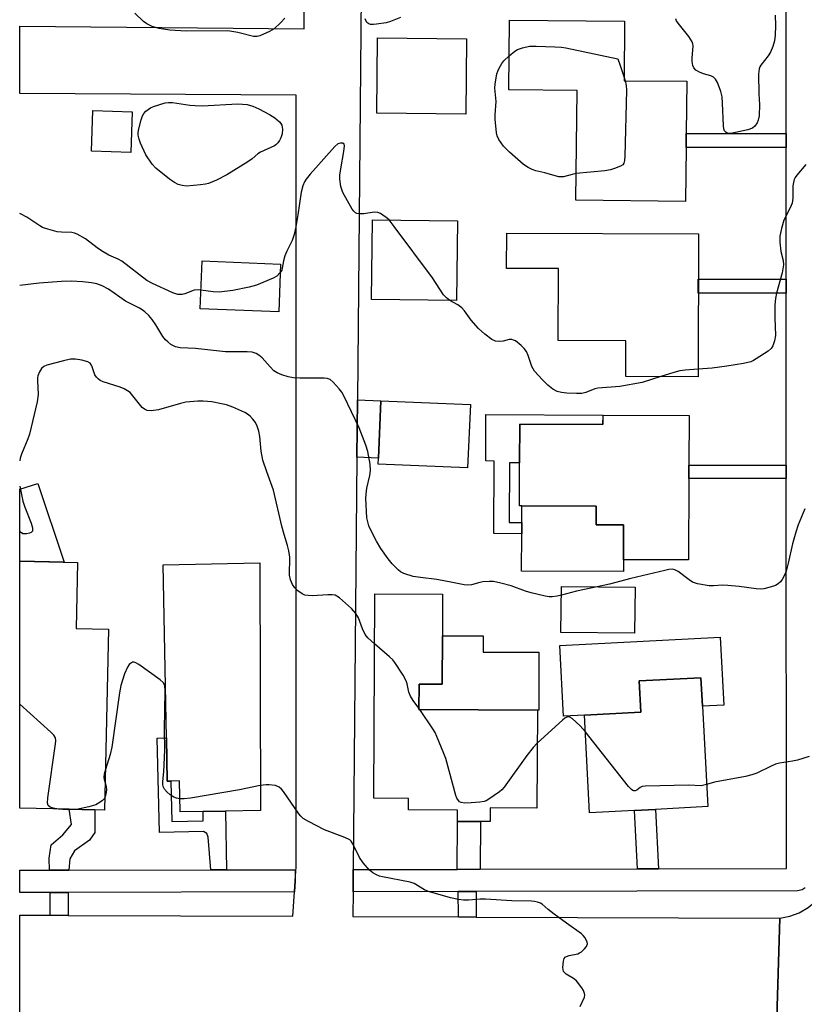
# Model space of a CAD drawing. Units: inches. Extents: x 1285758 to 1291758, y 465453 to 469453.
# Drawn here: x 1285758 to 1285971, y 467266 to 467533 of the extents above; entities that cross this region are included whole.
import ezdxf

# ---------------------------------------------------------------- set-up
doc = ezdxf.new("R2010")
doc.units = ezdxf.units.IN
doc.header["$MEASUREMENT"] = 0
for name, color, linetype in [('BLDG-Footprint', 5, 'Continuous'), ('CULTRL-Pad', 6, 'Continuous'), ('TRANS-Driveway', 251, 'Continuous'), ('TRANS-Non Street Sidewalk', 7, 'Continuous'), ('TRANS-Road', 130, 'Continuous'), ('TRANS-Street Sidewalk', 7, 'Continuous'), ('Undefined', 1, 'Continuous')]:
    doc.layers.add(name, color=color, linetype=linetype)

msp = doc.modelspace()

# ---------------------------------------------------------------- linework, layer by layer
at = {"layer": 'BLDG-Footprint'}
for points, elevation in [([(1285938.56, 467498.08), (1285938.42, 467483.51), (1285908.78, 467483.81), (1285909.08, 467513.51), (1285890.64, 467513.7), (1285890.83, 467532.55), (1285921.94, 467532.24), (1285921.78, 467516.15), (1285938.74, 467515.98), (1285938.6, 467501.83)], 269.26), ([(1285879.24, 467527.43), (1285879.01, 467507.1), (1285854.93, 467507.37), (1285855.16, 467527.7)], 269.07), ([(1285788.83, 467507.72), (1285788.48, 467496.72), (1285777.81, 467497.07), (1285778.17, 467508.07)], 269.91), ([(1285876.79, 467478.26), (1285876.51, 467456.73), (1285853.5, 467457.02), (1285853.78, 467478.55)], 267.72), ([(1285941.91, 467474.75), (1285941.79, 467436.11), (1285922.28, 467436.17), (1285922.31, 467445.81), (1285904, 467445.87), (1285904.06, 467465.34), (1285890.05, 467465.38), (1285890.08, 467474.92)], 293.79), ([(1285828.95, 467466.56), (1285828.42, 467453.64), (1285807.16, 467454.51), (1285807.69, 467467.43)], 267.13), ([(1285880.24, 467428.59), (1285879.5, 467411.46), (1285855.32, 467412.5), (1285855.39, 467414.1), (1285856.06, 467429.62)], 266.34), ([(1285939.4, 467425.6), (1285939.35, 467412.2), (1285939.34, 467408.58), (1285939.25, 467386.58), (1285921.62, 467386.64), (1285921.65, 467396.07), (1285914.24, 467396.09), (1285914.26, 467401.1), (1285894.15, 467401.18), (1285893.5, 467401.18), (1285893.55, 467412.86), (1285893.59, 467423.31), (1285916.1, 467423.22), (1285916.11, 467425.69)], 267.78), ([(1285782.44, 467367.84), (1285781.37, 467318.95), (1285778.75, 467319.01), (1285771.81, 467319.16), (1285758.4, 467319.46), (1285758.41, 467386.27), (1285774.06, 467385.92), (1285773.67, 467368.03)], 261.9), ([(1285823.28, 467385.76), (1285823.46, 467318.87), (1285814.06, 467318.7), (1285807.98, 467318.59), (1285801.77, 467318.47), (1285801.62, 467326.84), (1285799.3, 467326.8), (1285798.29, 467326.78), (1285798.08, 467338.45), (1285797.23, 467385.29)], 262.22), ([(1285924.79, 467379.21), (1285924.64, 467366.78), (1285904.72, 467367.01), (1285904.87, 467379.44)], 265.22), ([(1285872.68, 467366.08), (1285872.61, 467352.97), (1285866.37, 467353), (1285866.33, 467346.13), (1285898.38, 467345.97), (1285898.24, 467319.47), (1285885.57, 467319.54), (1285885.55, 467315.87), (1285882.94, 467315.88), (1285876.74, 467315.91), (1285876.75, 467318.94), (1285863.5, 467319), (1285863.52, 467322.1), (1285854.13, 467322.14), (1285854.4, 467377.42), (1285872.73, 467377.33)], 264.21), ([(1285924.63, 467318.84), (1285912.46, 467318.2), (1285911.08, 467344.64), (1285926.36, 467345.44), (1285925.92, 467353.87), (1285942.59, 467354.75), (1285942.99, 467347.04), (1285944.41, 467319.88), (1285930.3, 467319.14)], 263.88)]:
    msp.add_lwpolyline(points, close=True, dxfattribs=dict(at, elevation=elevation))
at = {"layer": 'CULTRL-Pad'}
for points in [[(1285763.27, 467407.22), (1285770.44, 467386), (1285758.41, 467386.27), (1285758.41, 467405.73)], [(1285921.62, 467386.64), (1285921.61, 467383.45), (1285894.08, 467383.55), (1285894.12, 467393.68), (1285894.13, 467396.69), (1285894.15, 467401.18), (1285914.26, 467401.1), (1285914.24, 467396.09), (1285921.65, 467396.07)], [(1285898.79, 467361.61), (1285898.71, 467345.97), (1285898.38, 467345.97), (1285866.33, 467346.13), (1285866.37, 467353), (1285872.61, 467352.97), (1285872.68, 467366.08), (1285883.72, 467366.03), (1285883.7, 467361.69)], [(1285947.82, 467365.69), (1285948.77, 467347.34), (1285942.99, 467347.04), (1285942.59, 467354.75), (1285925.92, 467353.87), (1285926.36, 467345.44), (1285911.08, 467344.64), (1285905.42, 467344.34), (1285904.42, 467363.42)]]:
    msp.add_lwpolyline(points, close=True, dxfattribs=at)
at = {"layer": 'TRANS-Driveway'}
msp.add_lwpolyline([(1285849.59, 467414.35), (1285849.73, 467429.89), (1285856.06, 467429.62), (1285855.39, 467414.1)], close=True, dxfattribs=at)
at = {"layer": 'TRANS-Non Street Sidewalk'}
for points in [[(1285965.66, 467498.08), (1285938.56, 467498.08), (1285938.6, 467501.83), (1285965.66, 467501.83)], [(1285965.66, 467458.71), (1285941.86, 467458.71), (1285941.87, 467462.45), (1285965.66, 467462.45)], [(1285916.1, 467425.69), (1285916.1, 467423.22), (1285893.59, 467423.31), (1285893.55, 467412.86), (1285890.82, 467412.87), (1285890.76, 467396.7), (1285894.13, 467396.69), (1285894.12, 467393.68), (1285886.59, 467393.71), (1285886.67, 467413.33), (1285884.41, 467413.34), (1285884.46, 467425.87)], [(1285965.66, 467408.58), (1285939.34, 467408.58), (1285939.35, 467412.21), (1285965.66, 467412.21)], [(1285814.34, 467302.8), (1285810.07, 467302.79), (1285809.35, 467311.61), (1285808.96, 467312.64), (1285808.05, 467313.15), (1285796.21, 467312.91), (1285795.59, 467338.39), (1285798.08, 467338.45), (1285798.29, 467326.78), (1285799.3, 467326.8), (1285799.5, 467315.9), (1285808.03, 467316.05), (1285807.98, 467318.59), (1285814.05, 467318.7)], [(1285771.7, 467302.7), (1285766.42, 467302.69), (1285766.39, 467305.95), (1285766.88, 467309.56), (1285770.07, 467312.29), (1285772.36, 467315.02), (1285771.81, 467319.16), (1285778.75, 467319.01), (1285778.69, 467312.88), (1285777.3, 467310.81), (1285773.2, 467307.94), (1285771.93, 467305.74)], [(1285931.14, 467303.05), (1285925.46, 467303.04), (1285924.63, 467318.84), (1285930.29, 467319.14)], [(1285882.88, 467302.94), (1285876.67, 467302.93), (1285876.74, 467315.91), (1285882.94, 467315.88)], [(1285771.51, 467290.49), (1285766.62, 467290.51), (1285766.6, 467296.69), (1285771.5, 467296.7)], [(1285881.81, 467290.04), (1285876.99, 467290.06), (1285876.98, 467296.93), (1285881.79, 467296.94)]]:
    msp.add_lwpolyline(points, close=True, dxfattribs=at)
at = {"layer": 'TRANS-Road'}
for points in [[(1285758.4, 467260.35), (1285758.4, 467290.54), (1285766.62, 467290.51), (1285771.51, 467290.49), (1285832.21, 467290.24), (1285832.68, 467296.84), (1285832.89, 467299.83), (1285833.16, 467303.6), (1285833.16, 467512.2), (1285758.42, 467512.68), (1285758.42, 467530.87), (1285835.33, 467530.13), (1285835.16, 467602.32), (1285835.12, 467621.37), (1285834.83, 467738.81), (1285834.82, 467744.81), (1285834.81, 467751.14), (1285810.24, 467751.14), (1285806.95, 467751.14), (1285774.5, 467751.14), (1285771.38, 467751.14), (1285758.44, 467751.14), (1285758.45, 467780.46)], [(1285969.42, 467779.77), (1285966.7, 467751.14), (1285852.65, 467751.14), (1285852.59, 467744.68), (1285852.54, 467738.69), (1285849.73, 467429.89), (1285849.59, 467414.35), (1285848.58, 467302.87), (1285848.54, 467296.87), (1285848.46, 467290.17), (1285876.99, 467290.06), (1285881.81, 467290.04), (1285963.93, 467289.7), (1285962.97, 467259.93)], [(1285962.97, 467259.93), (1285963.93, 467289.7), (1285966.61, 467290.23), (1285969.17, 467291.2), (1285971.53, 467292.58), (1285973.63, 467294.32), (1285975.41, 467296.39), (1285976.83, 467298.73), (1285977.84, 467301.27), (1285978.42, 467303.94), (1286008.38, 467306.29), (1286008.61, 467303.53), (1286009.31, 467300.86), (1286010.47, 467298.34), (1286012.04, 467296.07), (1286013.98, 467294.1), (1286016.24, 467292.5), (1286018.73, 467291.3), (1286021.4, 467290.56), (1286023.14, 467261.2)]]:
    msp.add_lwpolyline(points, dxfattribs=at)
at = {"layer": 'TRANS-Street Sidewalk'}
msp.add_lwpolyline([(1285970.72, 467297.94), (1285969.91, 467297.4), (1285968.68, 467297.13), (1285881.79, 467296.94), (1285876.98, 467296.93), (1285848.54, 467296.87), (1285848.58, 467302.87), (1285876.67, 467302.93), (1285882.88, 467302.94), (1285925.46, 467303.04), (1285931.14, 467303.05), (1285965.67, 467303.12), (1285965.66, 467408.58), (1285965.66, 467412.21), (1285965.66, 467458.71), (1285965.66, 467462.45), (1285965.66, 467498.08), (1285965.66, 467501.83), (1285965.65, 467551.45)], dxfattribs=at)
msp.add_lwpolyline([(1285832.89, 467299.83), (1285832.68, 467296.84), (1285771.5, 467296.7), (1285766.6, 467296.69), (1285758.4, 467296.68), (1285758.4, 467302.68), (1285766.42, 467302.69), (1285771.7, 467302.7), (1285810.07, 467302.79), (1285814.34, 467302.8), (1285832.89, 467302.84)], close=True, dxfattribs=at)
at = {"layer": 'Undefined'}
for p, q in [((1285921.79, 467517.03, 270), (1285922.09, 467516.14, 270)), ((1285866.57, 467346.13, 264), (1285866.34, 467346.47, 264))]:
    msp.add_line(p, q, dxfattribs=at)
for points, elevation in [([(1285830.09, 467533.04), (1285828.91, 467531.77), (1285827.22, 467530.19), (1285825.98, 467529.48), (1285823.36, 467528.31), (1285822.56, 467528.11), (1285821.64, 467528.14), (1285817.41, 467529.21), (1285814.67, 467529.62), (1285803.39, 467529.57), (1285799.01, 467529.79), (1285796.12, 467530.23), (1285794.24, 467530.8), (1285792.73, 467531.48), (1285791.83, 467532.18), (1285789.52, 467534.38)], 270), ([(1285861.37, 467533.24), (1285858.61, 467532.18), (1285857.48, 467531.83), (1285854.9, 467531.41), (1285854.05, 467531.32), (1285853.24, 467531.35), (1285852.79, 467531.49), (1285852.28, 467531.88), (1285851.77, 467532.84)], 270), ([(1285962.66, 467533.89), (1285962.7, 467531.05), (1285962.67, 467528.47), (1285962.5, 467526.94), (1285962.04, 467525.38), (1285961.39, 467523.86), (1285960.76, 467522.9), (1285958.75, 467520.38), (1285958.47, 467519.89), (1285958.28, 467519.37), (1285958.16, 467517.95), (1285958.26, 467512.64), (1285958.39, 467509.75), (1285958.28, 467506.63), (1285958.08, 467505.5), (1285957.77, 467504.73), (1285957.16, 467503.84), (1285956.54, 467503.34), (1285955.22, 467502.88), (1285950.68, 467501.87), (1285950.15, 467501.87), (1285949.67, 467501.99), (1285949.27, 467502.25), (1285948.97, 467502.63), (1285948.78, 467503.11), (1285948.66, 467503.94), (1285948.44, 467510.09), (1285948.3, 467511.83), (1285947.94, 467513.2), (1285947.03, 467515.62), (1285946.53, 467516.59), (1285945.99, 467517.14), (1285945.24, 467517.47), (1285943.27, 467518.02), (1285942.16, 467518.45), (1285941.18, 467519.03), (1285940.69, 467519.6), (1285940.39, 467520.29), (1285940.19, 467521.37), (1285940.19, 467522.26), (1285940.44, 467525.54), (1285940.4, 467526.11), (1285940.24, 467526.64), (1285939.31, 467528.08), (1285936.42, 467531.69), (1285935.98, 467532.36), (1285935.78, 467532.86)], 270), ([(1285890.73, 467522.9), (1285892.29, 467524.11), (1285893.01, 467524.55), (1285894.3, 467525.03), (1285896.19, 467525.46), (1285898.05, 467525.53), (1285903.1, 467525.34), (1285904.87, 467525.23), (1285906.03, 467525.06), (1285920.08, 467522.05), (1285920.64, 467520.56), (1285921.79, 467517.03)], 270), ([(1285908.85, 467491.02), (1285907.73, 467490.81), (1285905.43, 467490.17), (1285904.2, 467490.15), (1285903.13, 467490.39), (1285900.4, 467491.27), (1285897.97, 467491.78), (1285896.92, 467492.14), (1285895.89, 467492.65), (1285894.64, 467493.48), (1285890.85, 467496.82), (1285889.23, 467498.43), (1285887.98, 467500.26), (1285887.51, 467501.25), (1285887.3, 467502.06), (1285886.92, 467505.78), (1285886.91, 467506.94), (1285887.24, 467510.54), (1285886.87, 467514.12), (1285886.91, 467515.2), (1285887.41, 467517.97), (1285887.65, 467518.77), (1285888, 467519.57), (1285888.74, 467520.84), (1285889.25, 467521.55), (1285890.73, 467522.9)], 270), ([(1285922.09, 467516.14), (1285922.38, 467514.81), (1285922.43, 467513.57), (1285921.97, 467495.77), (1285921.91, 467494.61), (1285921.72, 467493.83), (1285921.44, 467493.43), (1285920.8, 467493.01), (1285919.23, 467492.37), (1285918.12, 467492.04), (1285916.64, 467491.82), (1285908.85, 467491.02)], 270), ([(1285858.26, 467478.49), (1285857.5, 467479.17), (1285856.61, 467479.82), (1285855.91, 467480.24), (1285855.18, 467480.54), (1285854.23, 467480.61), (1285851.4, 467480.17), (1285850.05, 467480.13), (1285849.56, 467480.23), (1285849.18, 467480.42), (1285848.7, 467480.85), (1285848.28, 467481.42), (1285845.8, 467485.92), (1285845.47, 467486.71), (1285845.25, 467487.53), (1285844.96, 467489.51), (1285844.94, 467490.64), (1285845.18, 467492.36), (1285846.04, 467496.97), (1285846.18, 467498.52), (1285846.08, 467498.98), (1285845.77, 467499.28), (1285845.13, 467499.3), (1285844.43, 467499.06), (1285843.61, 467498.38), (1285836.94, 467490.84), (1285835.85, 467489.53), (1285835.41, 467488.81), (1285834.99, 467487.7), (1285834.53, 467485.98), (1285833.64, 467479.84), (1285833.09, 467476.65), (1285832.63, 467474.56), (1285832.08, 467472.98), (1285830.64, 467470.1), (1285830.11, 467468.78), (1285829.71, 467467.41), (1285829.4, 467465.44), (1285829.23, 467464.96), (1285828.86, 467464.33)], 268), ([(1285970.95, 467493.49), (1285968.53, 467490.64), (1285968.04, 467489.96), (1285967.8, 467489.45), (1285967.56, 467488.63), (1285967.43, 467487.77), (1285967.45, 467484.36), (1285967.21, 467483.02), (1285966.74, 467481.74), (1285965, 467478.47), (1285964.32, 467476.19), (1285963.93, 467474.16), (1285963.94, 467472.48), (1285964.19, 467469.97), (1285964.83, 467467.52), (1285964.93, 467466.37), (1285964.53, 467464.16), (1285963.05, 467458.68), (1285962.74, 467457.23), (1285962.6, 467455.51), (1285962.52, 467452.04), (1285962.74, 467447.24), (1285962.5, 467445.85), (1285962.03, 467444.48), (1285961.57, 467443.78), (1285960.71, 467443.05), (1285957.55, 467440.94), (1285956.81, 467440.49), (1285956.03, 467440.15), (1285954.09, 467439.71), (1285949.56, 467438.97), (1285945.6, 467438.46), (1285941.79, 467438.17)], 268), ([(1285807.37, 467459.56), (1285806.43, 467459.64), (1285805.6, 467459.56), (1285803.02, 467458.53), (1285802.29, 467458.33), (1285801.18, 467458.37), (1285799.81, 467458.77), (1285794.32, 467461.3), (1285792.81, 467462.12), (1285785.97, 467467.37), (1285785.03, 467467.91), (1285782.54, 467468.97), (1285780.53, 467470.12), (1285779.33, 467470.92), (1285776.18, 467473.37), (1285773.97, 467474.69), (1285773.23, 467474.97), (1285772.49, 467475.1), (1285769.66, 467475.19), (1285768.52, 467475.31), (1285765.4, 467476.19), (1285764.58, 467476.5), (1285763.8, 467476.9), (1285760.36, 467479.23), (1285758.64, 467480.18), (1285758.42, 467480.26)], 268), ([(1285874.73, 467456.75), (1285873.76, 467457.41), (1285873, 467458.28), (1285869.98, 467462.84), (1285859.63, 467476.77), (1285858.26, 467478.49)], 268), ([(1285828.86, 467464.33), (1285827.94, 467463.3), (1285826.96, 467462.73), (1285822.41, 467460.86), (1285820.4, 467460.33), (1285815.99, 467459.45), (1285812.31, 467458.94), (1285810.71, 467459.03), (1285807.37, 467459.56)], 268), ([(1285904.84, 467377.06), (1285903.67, 467376.81), (1285902.34, 467376.63), (1285901.51, 467376.65), (1285900.44, 467376.81), (1285896.69, 467377.65), (1285895.18, 467378.14), (1285891.31, 467379.58), (1285888.51, 467380.34), (1285886.53, 467380.73), (1285885.38, 467380.76), (1285883.64, 467380.64), (1285882.79, 467380.49), (1285880.54, 467379.83), (1285879.43, 467379.75), (1285878.58, 467379.81), (1285875.43, 467380.51), (1285871.15, 467381.31), (1285866.72, 467381.79), (1285864.76, 467382.13), (1285862.21, 467382.93), (1285861.38, 467383.37), (1285860.75, 467383.88), (1285859.13, 467385.55), (1285857.99, 467386.86), (1285856.04, 467389.66), (1285854.86, 467391.62), (1285853.39, 467394.47), (1285852.8, 467395.79), (1285852.48, 467396.86), (1285852.29, 467397.98), (1285851.98, 467403.19), (1285852.03, 467404.32), (1285852.25, 467405.96), (1285853.07, 467409.39), (1285853.25, 467410.75), (1285853.16, 467412.46), (1285852.56, 467415.93), (1285852.01, 467417.61), (1285850.21, 467422.31), (1285846.01, 467430.94), (1285845.46, 467431.93), (1285844.77, 467432.87), (1285843.19, 467434.63), (1285842.33, 467435.36), (1285841.56, 467435.64), (1285840.7, 467435.73), (1285834.16, 467435.75), (1285832.4, 467435.83), (1285830.97, 467436.13), (1285829.3, 467436.64), (1285828.03, 467437.16), (1285827.12, 467437.74), (1285826.1, 467438.76), (1285823.94, 467441.19), (1285823.09, 467441.98), (1285822.36, 467442.4), (1285821.29, 467442.73), (1285819.87, 467442.89), (1285815.51, 467442.83), (1285814.08, 467442.88), (1285805.96, 467443.77), (1285801.78, 467443.94), (1285800.48, 467444.19), (1285799.29, 467444.86), (1285798.41, 467445.54), (1285797.81, 467446.11), (1285797.14, 467447.01), (1285795.21, 467450.14), (1285794.25, 467451.55), (1285793.29, 467452.65), (1285792.22, 467453.66), (1285791.53, 467454.19), (1285790.79, 467454.62), (1285786.98, 467456.5), (1285782.38, 467459.78), (1285780.73, 467460.69), (1285779.21, 467461.19), (1285777.77, 467461.46), (1285775.42, 467461.74), (1285772.36, 467461.92), (1285769.7, 467461.85), (1285763.68, 467461.4), (1285758.42, 467460.81)], 266), ([(1285931.75, 467436.14), (1285926.72, 467434.56), (1285920.61, 467433.5), (1285914.71, 467433.05), (1285913.86, 467432.83), (1285911.44, 467431.88), (1285910.34, 467431.62), (1285908.91, 467431.57), (1285906.31, 467431.64), (1285904.84, 467431.81), (1285903.74, 467432.1), (1285902.53, 467432.75), (1285901.19, 467433.86), (1285899.7, 467435.26), (1285897.6, 467437.63), (1285896.87, 467438.85), (1285895.83, 467441.89), (1285895.39, 467442.9), (1285894.81, 467443.76), (1285893.99, 467444.56), (1285892.4, 467445.78), (1285891.92, 467446.03), (1285891.45, 467446.17), (1285890.76, 467446.17), (1285889.15, 467445.71), (1285888.08, 467445.62), (1285887.03, 467445.75), (1285886.03, 467446.21), (1285884.16, 467447.61), (1285882.4, 467449.16), (1285880.45, 467451.37), (1285878.68, 467453.94), (1285877.94, 467454.75), (1285876.86, 467455.58), (1285874.73, 467456.75)], 268), ([(1285941.79, 467438.17), (1285938.34, 467437.92), (1285936.9, 467437.74), (1285935.22, 467437.27), (1285931.75, 467436.14)], 268), ([(1285970.71, 467400.4), (1285968.88, 467396.09), (1285968.21, 467394.13), (1285967.31, 467390.98), (1285966.19, 467385.71), (1285965.59, 467383.51), (1285965.17, 467382.5), (1285964.53, 467381.3), (1285964.05, 467380.66), (1285963.43, 467380.12), (1285962.72, 467379.7), (1285961.33, 467379.21), (1285959.6, 467378.78), (1285958.59, 467378.69), (1285957.53, 467378.75), (1285952.93, 467379.42), (1285949.85, 467379.71), (1285948.44, 467379.74), (1285945.94, 467379.54), (1285944.81, 467379.61), (1285941.69, 467380.16), (1285940.34, 467380.57), (1285939.38, 467381.18), (1285936.42, 467383.47), (1285935.52, 467383.91), (1285934.77, 467384.06), (1285933.93, 467383.98), (1285932.78, 467383.74), (1285923.59, 467381.56), (1285917.86, 467380.07), (1285914.53, 467379.33)], 266), ([(1285914.53, 467379.33), (1285908.94, 467378.1), (1285904.84, 467377.06)], 266), ([(1285866.34, 467346.47), (1285864.81, 467348.55), (1285864.05, 467349.78), (1285863.61, 467350.83), (1285863.17, 467353.07), (1285862.91, 467353.88), (1285862.06, 467355.4), (1285859.8, 467358.86), (1285859.27, 467359.55), (1285858.42, 467360.39), (1285854.33, 467363.9)], 264), ([(1285801.71, 467322.01), (1285800.83, 467322.21), (1285800.05, 467322.48), (1285799.11, 467323.05), (1285798.3, 467323.8), (1285797.59, 467324.63), (1285797.2, 467325.32), (1285797.08, 467325.84), (1285797.08, 467326.69), (1285797.37, 467329.3), (1285797.62, 467335.16), (1285797.52, 467340.7), (1285797.76, 467351.19), (1285797.61, 467352.62), (1285797.2, 467353.42), (1285796.37, 467354.2), (1285790.57, 467358.31), (1285789.84, 467358.74), (1285789.36, 467358.91), (1285788.92, 467358.91), (1285788.33, 467358.61), (1285787.98, 467358.27), (1285787.55, 467357.61), (1285786.75, 467355.82), (1285785.74, 467352.68), (1285785.37, 467350.64), (1285783.3, 467335.96), (1285782.82, 467333.96), (1285781.61, 467329.92)], 262), ([(1285768.91, 467319.22), (1285767.44, 467319.48), (1285766.65, 467319.74), (1285766.13, 467320.17), (1285765.91, 467320.84), (1285766, 467322.28), (1285768.11, 467336.85), (1285768.17, 467337.72), (1285768.06, 467338.52), (1285767.63, 467339.21), (1285766.8, 467340.04), (1285758.41, 467347.61)], 262), ([(1285898.33, 467337.03), (1285897.24, 467335.91), (1285895.49, 467333.67), (1285889.35, 467325.11), (1285888.77, 467324.46), (1285888.12, 467323.9), (1285885.26, 467321.91), (1285884.51, 467321.5), (1285883.97, 467321.3), (1285882.81, 467321.08), (1285880.46, 467320.87), (1285878.77, 467320.83), (1285877.74, 467320.97), (1285877.33, 467321.2), (1285877.01, 467321.54), (1285876.6, 467322.17), (1285876.27, 467322.91), (1285873.62, 467332.87), (1285873.11, 467334.24), (1285871.19, 467338.84), (1285870.69, 467339.89), (1285870.07, 467340.92), (1285866.57, 467346.13)], 264), ([(1285911.31, 467340.17), (1285909.89, 467341.69), (1285907.76, 467343.69), (1285907.1, 467344.1), (1285906.47, 467344.15), (1285905.8, 467343.84), (1285905.11, 467343.3), (1285898.33, 467337.03)], 264), ([(1285944.09, 467325.91), (1285942.68, 467325.54), (1285939.27, 467325.67), (1285927.47, 467325.42), (1285926.65, 467325.29), (1285926.16, 467325.1), (1285925.21, 467324.38), (1285924.8, 467324.18), (1285924.4, 467324.14), (1285924.19, 467324.21), (1285923.79, 467324.48), (1285923.03, 467325.32), (1285911.31, 467340.17)], 264), ([(1285971.8, 467333.44), (1285968.72, 467332.49), (1285967.29, 467332.17), (1285963.85, 467331.61), (1285962.73, 467331.34), (1285961.38, 467330.78), (1285957.7, 467328.98), (1285956.35, 467328.45), (1285954.66, 467328.07), (1285946.26, 467326.48), (1285944.09, 467325.91)], 264), ([(1285781.61, 467329.92), (1285781.28, 467328.65), (1285781.19, 467327.81), (1285781.25, 467327.26), (1285781.53, 467326.36)], 262), ([(1285781.53, 467326.36), (1285781.81, 467325.34), (1285781.85, 467324.46), (1285781.73, 467323.29), (1285781.44, 467322.35)], 262), ([(1285909.97, 467265.89), (1285911.06, 467268.34), (1285911.17, 467268.88), (1285911.14, 467269.39), (1285910.82, 467270.14), (1285910.37, 467270.88), (1285908.96, 467272.75), (1285908.08, 467273.46), (1285906.17, 467274.63), (1285905.76, 467274.96), (1285905.45, 467275.35), (1285905.3, 467275.83), (1285905.25, 467276.37), (1285905.39, 467278.07), (1285905.63, 467278.82), (1285905.91, 467279.17), (1285906.27, 467279.41), (1285906.96, 467279.65), (1285909.28, 467280.1), (1285909.79, 467280.34), (1285910.25, 467280.67), (1285911.08, 467281.46), (1285911.61, 467282.1), (1285911.89, 467282.78), (1285911.85, 467283.25), (1285911.27, 467284.44), (1285910.76, 467285.09), (1285910.33, 467285.49), (1285906.21, 467288.34), (1285902.9, 467290.78), (1285901.28, 467292.04), (1285899.63, 467293.48), (1285899.17, 467293.76), (1285898.4, 467294.05), (1285897.59, 467294.25), (1285896.74, 467294.35), (1285891.46, 467294.41), (1285884.29, 467294.86), (1285882.85, 467294.85), (1285879.74, 467294.59), (1285878.39, 467294.62), (1285877.06, 467294.79), (1285874.89, 467295.27), (1285868.93, 467296.95), (1285867.85, 467297.42), (1285865.02, 467299.09), (1285864.01, 467299.5), (1285856.52, 467300.9), (1285855.66, 467301.11), (1285854.87, 467301.43), (1285853.88, 467301.98), (1285852.97, 467302.67), (1285851.22, 467304.66), (1285850.26, 467306.14), (1285848.46, 467309.84), (1285848, 467310.52), (1285847.61, 467310.88), (1285846.34, 467311.5), (1285840.85, 467313.58), (1285836.48, 467315.83), (1285835.02, 467316.72), (1285834.4, 467317.3), (1285833.87, 467317.98), (1285829.73, 467324), (1285829.19, 467324.65), (1285828.56, 467325.18), (1285827.53, 467325.56), (1285825.85, 467325.82), (1285824.99, 467325.82), (1285823.44, 467325.56)], 262), ([(1285823.44, 467325.56), (1285817.85, 467324.39), (1285804.6, 467322.18), (1285802.88, 467321.96), (1285801.71, 467322.01)], 262), ([(1285781.44, 467322.35), (1285781.24, 467322.01), (1285780.66, 467321.45), (1285779.73, 467320.81), (1285778.99, 467320.41), (1285777.06, 467319.83), (1285773.72, 467319.12)], 262), ([(1285773.72, 467319.12), (1285771.19, 467319.01), (1285768.91, 467319.22)], 262)]:
    msp.add_lwpolyline(points, dxfattribs=dict(at, elevation=elevation))
at = {"layer": 'Undefined', "elevation": 270}
msp.add_lwpolyline([(1285807.69, 467509.37), (1285817.41, 467509.88), (1285819.94, 467509.69), (1285821.46, 467509.27), (1285823.06, 467508.52), (1285825.96, 467507.02), (1285827.38, 467506.07), (1285828.67, 467505.01), (1285829, 467504.59), (1285829.24, 467504.1), (1285829.46, 467503.02), (1285829.35, 467501.79), (1285829.03, 467500.74), (1285828.68, 467500.01), (1285828.23, 467499.37), (1285827.69, 467498.81), (1285827.27, 467498.5), (1285823.47, 467496.83), (1285822.79, 467496.35), (1285821.29, 467495.07), (1285820.1, 467494.24), (1285814.42, 467490.74), (1285811.65, 467489.24), (1285809.44, 467488.35), (1285808.64, 467488.15), (1285807.28, 467487.96), (1285803.46, 467487.66), (1285802.31, 467487.78), (1285801.22, 467488.1), (1285800.25, 467488.61), (1285798.88, 467489.55), (1285795.19, 467492.51), (1285794.25, 467493.57), (1285792.54, 467496.14), (1285791.09, 467499.23), (1285790.7, 467500.3), (1285790.44, 467501.41), (1285790.4, 467501.96), (1285790.48, 467502.8), (1285791.2, 467505.58), (1285791.59, 467506.64), (1285791.99, 467507.3), (1285792.49, 467507.88), (1285793.11, 467508.38), (1285793.8, 467508.79), (1285794.61, 467509.14), (1285797.73, 467510.13), (1285798.6, 467510.26), (1285799.75, 467510.26), (1285804.39, 467509.54), (1285805.82, 467509.41)], close=True, dxfattribs=at)
at = {"layer": 'Undefined'}
for points in [[(1285854.33, 467363.9, 264), (1285852.53, 467365.49, 264), (1285851.79, 467366.38, 264), (1285851.05, 467367.94, 264), (1285850.02, 467370.89, 264), (1285849.29, 467372.14, 264), (1285848.11, 467373.44, 264), (1285844.85, 467376.38, 264), (1285843.69, 467377.03, 264), (1285842.88, 467377.19, 264), (1285841.71, 467377.18, 264), (1285837.54, 467376.89, 264), (1285836.36, 467376.94, 264), (1285835.5, 467377.07, 264), (1285834.73, 467377.39, 264), (1285833.59, 467378.2, 264), (1285832.76, 467379.03, 264), (1285832.15, 467379.97, 264), (1285831.62, 467381.22, 264), (1285831.34, 467382.5, 264), (1285831.39, 467387.29, 264), (1285831.16, 467389.03, 264), (1285830.81, 467390.45, 264), (1285829.87, 467393.44, 264), (1285829.28, 467395.67, 264), (1285827.02, 467405.48, 264), (1285825.18, 467410.44, 264), (1285824.17, 467413.52, 264), (1285823.72, 467415.98, 264), (1285823.29, 467420, 264), (1285823.03, 467421.42, 264), (1285822.59, 467422.73, 264), (1285822.11, 467423.72, 264), (1285821.45, 467424.65, 264), (1285820.68, 467425.49, 264), (1285820.02, 467426.02, 264), (1285819.25, 467426.44, 264), (1285816, 467427.85, 264), (1285814.35, 467428.48, 264), (1285812.94, 467428.83, 264), (1285810.38, 467429.31, 264), (1285808.04, 467429.54, 264), (1285806.57, 467429.52, 264), (1285803.34, 467429.2, 264), (1285801.9, 467428.87, 264), (1285795.89, 467427.18, 264), (1285793.95, 467426.89, 264), (1285792.89, 467426.96, 264), (1285792.18, 467427.31, 264), (1285791.55, 467427.83, 264), (1285789, 467430.98, 264), (1285788.23, 467431.81, 264), (1285787.58, 467432.32, 264), (1285786.61, 467432.83, 264), (1285785.58, 467433.25, 264), (1285780.93, 467434.77, 264), (1285780.17, 467435.12, 264), (1285779.73, 467435.42, 264), (1285779.19, 467435.97, 264), (1285778.75, 467436.62, 264), (1285777.87, 467439.08, 264), (1285777.45, 467439.75, 264), (1285776.81, 467440.13, 264), (1285775.2, 467440.56, 264), (1285773.52, 467440.85, 264), (1285772.16, 467440.82, 264), (1285770.25, 467440.44, 264), (1285765.69, 467439.22, 264), (1285764.92, 467438.89, 264), (1285764.33, 467438.35, 264), (1285763.75, 467437.41, 264), (1285763.32, 467436.37, 264), (1285763.21, 467435.82, 264), (1285763.18, 467434.98, 264), (1285763.36, 467431.31, 264), (1285763.09, 467429.37, 264), (1285761.07, 467420.6, 264), (1285760.62, 467419.33, 264), (1285758.91, 467415.21, 264), (1285758.55, 467414.1, 264), (1285758.41, 467413.4, 264)], [(1285758.41, 467406.57, 264), (1285758.42, 467406.52, 264), (1285759.26, 467402.51, 264), (1285759.77, 467400.87, 264), (1285761.49, 467396.48, 264), (1285761.89, 467395.22, 264), (1285761.89, 467394.39, 264), (1285761.81, 467394.23, 264), (1285761.5, 467393.96, 264), (1285761.05, 467393.79, 264), (1285760.27, 467393.64, 264), (1285759.24, 467393.66, 264), (1285758.59, 467394.05, 264), (1285758.41, 467394.27, 264)]]:
    msp.add_polyline3d(points, dxfattribs=at)

doc.saveas('drawing.dxf')
